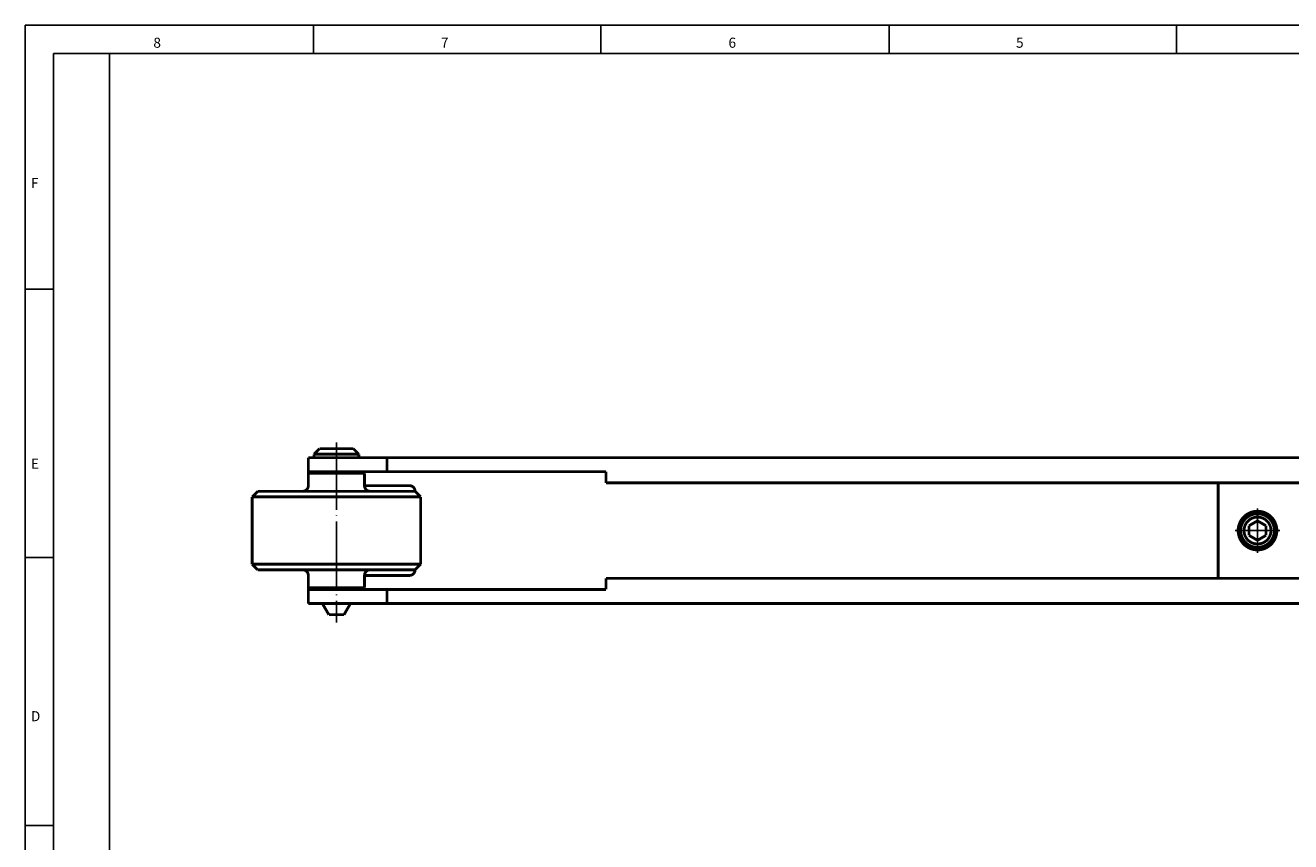
# Model space of a CAD drawing. Units: inches. Extents: x -189 to 230, y -153 to 133.
# Drawn here: x -189 to 36, y -12 to 133 of the extents above; entities that cross this region are included whole.
import ezdxf

# ---------------------------------------------------------------- set-up
doc = ezdxf.new("R2010")
doc.units = ezdxf.units.IN
doc.linetypes.add('DOT_CENTER', pattern=[14, 12, -1, 0, -1])
doc.layers.add('1', color=7, linetype='Continuous')
doc.styles.add('CONVERTER_17', font='txt.shx', dxfattribs={"width": 0.9899999999999999})

# ---------------------------------------------------------------- blocks, each defined once
blk = doc.blocks.new('21203-2-0218__5', base_point=(-148.6663820612131, 32.69323998807528))
at = {"color": 1, "linetype": 'Continuous', "const_width": 0.5}
for points in [[(-138.4163820612131, 52.64323998807549), (-138.4163820612131, 53.3432399880752)], [(-137.7145483994834, 53.3432399880752), (-138.4163820612131, 53.3432399880752)], [(-138.4163820612131, 52.64323998807549), (-138.4163820612131, 51.14323998807549)], [(-128.4163820612131, 53.3432399880752), (-137.7145483994834, 53.3432399880752)], [(-128.4163820612131, 53.3432399880752), (-128.4163820612131, 51.14323998807529)], [(-147.4163820612131, 50.14323998807529), (-148.4163820612131, 49.14323998807529)], [(-139.4163820612131, 50.14323998807529), (-147.4163820612131, 50.14323998807529)], [(-127.4163820612131, 50.14323998807529), (-139.4163820612131, 50.14323998807529)], [(-119.7223156509399, 50.14323998807529), (-127.4163820612131, 50.14323998807529)], [(-119.4163820612131, 50.14323998807549), (-119.7223156509399, 50.14323998807529)], [(-119.4163820612131, 50.14323998807549), (-118.4163820612131, 49.14323998807529)], [(-118.744168050206, 49.14323998807529), (-148.4163820612131, 49.14323998807529)], [(-148.4163820612131, 49.14323998807529), (-148.4163820612131, 37.14323998807532)], [(-118.4163820612131, 49.14323998807529), (-118.744168050206, 49.14323998807529)], [(-118.4163820612131, 49.14323998807529), (-118.4163820612131, 37.14323998807532)], [(-147.4163820612131, 36.14323998807532), (-148.4163820612131, 37.14323998807532)], [(-118.744168050206, 37.14323998807532), (-148.4163820612131, 37.14323998807532)], [(-139.4163820612131, 36.14323998807532), (-147.4163820612131, 36.14323998807532)], [(-127.4163820612131, 36.14323998807532), (-139.4163820612131, 36.14323998807532)], [(-119.7223156509399, 36.14323998807532), (-127.4163820612131, 36.14323998807532)], [(-119.4163820612131, 36.14323998807549), (-119.7223156509399, 36.14323998807532)], [(-119.4163820612131, 36.14323998807549), (-118.4163820612131, 37.14323998807532)], [(-118.4163820612131, 37.14323998807532), (-118.744168050206, 37.14323998807532)], [(-138.4163820612131, 35.14323998807549), (-138.4163820612131, 33.64323998807549)], [(-138.4163820612131, 33.64323998807549), (-138.4163820612131, 32.94323998807528)], [(-128.4163820612131, 35.14323998807532), (-128.4163820612131, 32.94323998807528)], [(-137.7145483994834, 32.94323998807528), (-138.4163820612131, 32.94323998807528)], [(-128.4163820612131, 32.94323998807528), (-137.7145483994834, 32.94323998807528)]]:
    blk.add_lwpolyline(points, dxfattribs=at)
for points in [[(-139.4163820612131, 50.14323998807529, 0.4142135623731554), (-138.4163820612131, 51.14323998807549, 0.4142135623731554)], [(-128.4163820612131, 51.14323998807529, 0.414213562373095), (-127.4163820612131, 50.14323998807529, 0.414213562373095)], [(-138.4163820612131, 35.14323998807549, 0.4142135623730451), (-139.4163820612131, 36.14323998807532, 0.4142135623730451)], [(-127.4163820612131, 36.14323998807532, 0.4142135623730951), (-128.4163820612131, 35.14323998807532, 0.4142135623730951)]]:
    blk.add_lwpolyline(points, format="xyb", dxfattribs=at)
at = {"layer": '1', "color": 3, "linetype": 'DOT_CENTER'}
blk.add_line((-133.4163820612129, 58.83989754964401), (-133.4163820612129, 26.738200853883), dxfattribs=at)
blk = doc.blocks.new('Pin_ISO_2341_A5x28__6', base_point=(-137.6663820612138, 27.89323998807561))
at = {"color": 1, "linetype": 'Continuous', "const_width": 0.5}
for points in [[(-136.4163820612138, 57.7432399880756), (-137.4163820612138, 56.7432399880756)], [(-129.4163820612138, 56.7432399880756), (-137.4163820612138, 56.7432399880756)], [(-137.4163820612138, 56.14323998807561), (-137.4163820612138, 56.7432399880756)], [(-136.5163820612137, 56.14323998807561), (-137.4163820612138, 56.14323998807561)], [(-130.3163820612137, 56.14323998807561), (-136.5163820612137, 56.14323998807561)], [(-130.4163820612138, 57.7432399880756), (-136.4163820612138, 57.7432399880756)], [(-130.4163820612138, 57.7432399880756), (-129.4163820612138, 56.7432399880756)], [(-129.4163820612138, 56.14323998807561), (-130.3163820612137, 56.14323998807561)], [(-129.4163820612138, 56.14323998807561), (-129.4163820612138, 56.7432399880756)], [(-135.9163820612138, 53.3432399880752), (-135.9163820612138, 53.64323998807561)], [(-130.9163820612138, 53.3432399880752), (-130.9163820612138, 53.64323998807561)], [(-135.9163820612138, 32.64323998807561), (-135.9163820612138, 32.94323998807528)], [(-130.9163820612138, 32.64323998807561), (-130.9163820612138, 32.94323998807528)], [(-130.9163820612138, 30.14323998807561), (-135.9163820612138, 30.14323998807561)], [(-134.7616815228345, 28.14323998807561), (-135.9163820612138, 30.14323998807561)], [(-132.071082599593, 28.14323998807561), (-130.9163820612138, 30.14323998807561)], [(-132.071082599593, 28.14323998807561), (-134.7616815228345, 28.14323998807561)]]:
    blk.add_lwpolyline(points, dxfattribs=at)
blk = doc.blocks.new('GEWINDESTIFT_DIN_916-M6x6_VERZ', base_point=(27.33361793873797, 39.8932400903505))
at = {"color": 1, "linetype": 'Continuous', "const_width": 0.5}
for points in [[(27.58361793873808, 43.1432400903505, 1), (33.58361793873786, 43.1432400903505, 1)], [(28.18361793873789, 43.1432400903505, 1), (32.98361793873805, 43.1432400903505, 1)]]:
    blk.add_lwpolyline(points, format="xyb", close=True, dxfattribs=at)
for points in [[(30.58361793873763, 44.8752909290067), (29.08361791181522, 44.00926550967859)], [(32.08361796565993, 44.00926550967859), (30.58361793873763, 44.8752909290067)], [(29.08361791181522, 44.00926550967859), (29.08361791181522, 42.27721467102248)], [(32.08361796565993, 42.27721467102248), (32.08361796565993, 44.00926550967859)], [(29.08361791181522, 42.27721467102248), (30.58361793873763, 41.41118925169451)], [(30.58361793873763, 41.41118925169451), (32.08361796565993, 42.27721467102248)]]:
    blk.add_lwpolyline(points, dxfattribs=at)
at = {"layer": '1', "color": 3, "linetype": 'Continuous'}
blk.add_arc((30.58361793873797, 43.1432400903505), 2.384999999999991, 180, 90, dxfattribs=at)
blk = doc.blocks.new('21203-2-0216', base_point=(23.33361793877702, 34.39323998807572))
at = {"color": 1, "linetype": 'Continuous', "const_width": 0.5}
for points in [[(50.08361793878157, 51.64323998807569), (23.58361793877702, 51.64323998807561)], [(23.58361793877702, 34.64323998807572), (23.58361793877702, 51.64323998807561)], [(80.08361793878157, 51.64323998807569), (50.08361793878157, 51.64323998807569)], [(168.083617938777, 51.64323998807561), (80.08361793878157, 51.64323998807569)], [(168.083617938787, 50.8432399880781), (168.083617938777, 51.64323998807561)], [(168.083617938777, 50.64323998807561), (168.083617938787, 50.8432399880781)], [(168.083617938777, 50.64323998807561), (168.083617938787, 48.8432399880781)], [(168.083617938787, 48.8432399880781), (168.083617938787, 37.44323998807812)], [(168.083617938787, 37.44323998807812), (168.083617938777, 35.64323998807572)], [(50.08361793878157, 34.64323998807811), (23.58361793877702, 34.64323998807572)], [(80.08361793878157, 34.64323998807811), (50.08361793878157, 34.64323998807811)], [(168.083617938777, 34.64323998807572), (80.08361793878157, 34.64323998807811)], [(168.083617938777, 35.64323998807572), (168.083617938787, 35.44323998807812)], [(168.083617938787, 35.44323998807812), (168.083617938777, 34.64323998807572)]]:
    blk.add_lwpolyline(points, dxfattribs=at)
blk.add_lwpolyline([(27.13361793873797, 43.1432400903505, 1), (34.03361793873796, 43.1432400903505, 1)], format="xyb", close=True, dxfattribs=at)
at = {"layer": '1', "color": 3, "linetype": 'DOT_CENTER'}
for p, q in [((30.58361793873797, 47.09324009035051), (30.58361793873797, 39.1932400903505)), ((34.53361793873798, 43.1432400903505), (26.63361793873798, 43.1432400903505))]:
    blk.add_line(p, q, dxfattribs=at)
blk = doc.blocks.new('21203-2-0213__9', base_point=(-138.6663820612131, 29.89323998807561))
at = {"color": 1, "linetype": 'Continuous', "const_width": 0.5}
for points in [[(-137.4163820612138, 56.14323998807561), (-138.4163820612131, 56.14323998807549)], [(-138.4163820612131, 53.64323998807549), (-138.4163820612131, 56.14323998807549)], [(-136.5163820612137, 56.14323998807561), (-137.4163820612138, 56.14323998807561)], [(-130.3163820612137, 56.14323998807561), (-136.5163820612137, 56.14323998807561)], [(-129.4163820612138, 56.14323998807561), (-130.3163820612137, 56.14323998807561)], [(-124.4215926570723, 56.14323998807549), (-129.4163820612138, 56.14323998807561)], [(-124.4215926570723, 56.14323998807549), (179.083617938787, 56.14323998807549)], [(-124.4215926570723, 56.14323998807549), (-124.4215926570723, 53.64323998807549)], [(-138.4163820612131, 53.3432399880752), (-138.4163820612131, 53.64323998807549)], [(-138.4163820612131, 53.64323998807549), (-124.4215926570723, 53.64323998807549)], [(-138.4163820612131, 52.64323998807549), (-138.4163820612131, 53.3432399880752)], [(-138.4163820612131, 52.64323998807549), (-138.4163820612131, 51.14323998807549)], [(-124.4215926570723, 53.64323998807549), (-85.41159265707236, 53.64323998807549)], [(-85.41159265707236, 53.64323998807549), (-85.41159265707236, 51.64323998807581)], [(-85.41159265707236, 51.64323998807581), (23.58361793877702, 51.64323998807561)], [(50.08361793878157, 51.64323998807569), (23.58361793877702, 51.64323998807561)], [(-128.4163820612131, 51.14323998807529), (-120.4163820612131, 51.14323998807549)], [(-138.4163820612131, 35.14323998807549), (-138.4163820612131, 33.64323998807549)], [(-138.4163820612131, 33.64323998807549), (-138.4163820612131, 32.94323998807528)], [(-120.4163820612131, 35.14323998807549), (-128.4163820612131, 35.14323998807532)], [(23.58361793877702, 34.64323998807572), (-85.41159265707236, 34.64323998807578)], [(-85.41159265707236, 32.64323998807549), (-85.41159265707236, 34.64323998807578)], [(50.08361793878157, 34.64323998807811), (23.58361793877702, 34.64323998807572)], [(-138.4163820612131, 32.94323998807528), (-138.4163820612131, 32.64323998807549)], [(-124.4215926570723, 32.64323998807549), (-138.4163820612131, 32.64323998807549)], [(-138.4163820612131, 32.64323998807549), (-138.4163820612131, 30.14323998807561)], [(-124.4215926570723, 32.64323998807549), (-85.41159265707236, 32.64323998807549)], [(-124.4215926570723, 32.64323998807549), (-124.4215926570723, 30.14323998807561)], [(-135.9163820612138, 30.14323998807561), (-138.4163820612131, 30.14323998807561)], [(-130.9163820612138, 30.14323998807561), (-135.9163820612138, 30.14323998807561)], [(-124.4215926570723, 30.14323998807561), (-130.9163820612138, 30.14323998807561)], [(-124.4215926570723, 30.14323998807561), (179.083617938787, 30.14323998807561)]]:
    blk.add_lwpolyline(points, dxfattribs=at)
for points in [[(-119.4163820612131, 50.14323998807549, 0.414213562373095), (-120.4163820612131, 51.14323998807549, 0.414213562373095)], [(-120.4163820612131, 35.14323998807549, 0.414213562373095), (-119.4163820612131, 36.14323998807549, 0.414213562373095)]]:
    blk.add_lwpolyline(points, format="xyb", dxfattribs=at)
blk = doc.blocks.new('21203-EU-002__12', base_point=(-148.6663820612131, 27.89323998807561))
for name, p in [('21203-2-0218__5', (-148.6663820612131, 32.69323998807528)), ('21203-2-0213__9', (-138.6663820612131, 29.89323998807561)), ('Pin_ISO_2341_A5x28__6', (-137.6663820612138, 27.89323998807561)), ('21203-2-0216', (23.33361793877702, 34.39323998807572)), ('GEWINDESTIFT_DIN_916-M6x6_VERZ', (27.33361793873797, 39.8932400903505))]:
    blk.add_blockref(name, p)
blk = doc.blocks.new('Top1', base_point=(16.85351000000605, 42.94324000000648))
blk.add_blockref('21203-EU-002__12', (-148.6663820612131, 27.89323998807561))
blk = doc.blocks.new('a3kl', base_point=(-188.8119479938769, -152.8339067252795))
at = {"color": 2, "linetype": 'Continuous'}
for p, q in [((-188.8119479938769, 133.1660932747205), (-173.8119479938769, 133.1660932747205)), ((-188.8119479938769, -152.8339067252795), (-188.8119479938769, 133.1660932747205)), ((-173.8119479938769, 133.1660932747205), (221.1880520061232, 133.1660932747205))]:
    blk.add_line(p, q, dxfattribs=at)
at = {"color": 3, "linetype": 'Continuous'}
for p, q in [((-137.5118989938769, 133.1660932747205), (-137.5118989938769, 128.1660932747205)), ((-86.31194799387681, 128.1660932747205), (-86.31194799387681, 133.1660932747205)), ((-35.01189899387683, 133.1660932747205), (-35.01189899387683, 128.1660932747205)), ((16.1880520061232, 128.1660932747205), (16.1880520061232, 133.1660932747205)), ((-183.8119479938768, 128.1660932747205), (-183.8119479938768, -131.3339067252795)), ((216.1880520061232, 128.1660932747205), (-183.8119479938768, 128.1660932747205)), ((-173.8119479938769, -131.3339067252795), (-173.8119479938769, 128.1660932747205)), ((-188.8119479938768, 86.16609327472048), (-183.8119479938768, 86.16609327472048)), ((-183.8119479938768, 38.36616627472048), (-188.8119479938768, 38.36616627472048)), ((-188.8119479938768, -9.433882725279517), (-183.8119479938768, -9.433882725279517))]:
    blk.add_line(p, q, dxfattribs=at)
at = {"color": 3, "style": 'CONVERTER_17', "width": 0.9899999999999999}
for s, p in [('8', (-166.0116539938771, 129.1660932747205)), ('7', (-114.8117029938771, 129.1660932747205)), ('6', (-63.61175199387701, 129.1660932747205)), ('5', (-12.41180099387691, 129.1660932747205)), ('F', (-187.8119479938768, 104.1660932747205)), ('E', (-187.8119479938768, 54.16609327472048)), ('D', (-187.8119479938768, 9.166093274720481))]:
    blk.add_text(s, height=1.798828, dxfattribs=at).set_placement(p)
blk = doc.blocks.new('Rahmen', base_point=(-188.8119479938769, -152.8339067252795))
at = {"layer": '1'}
blk.add_blockref('a3kl', (-188.8119479938769, -152.8339067252795), dxfattribs=at)
blk = doc.blocks.new('1')
for name, p in [('Rahmen', (-188.8119479938769, -152.8339067252795)), ('Top1', (16.85351000000605, 42.94324000000648))]:
    blk.add_blockref(name, p)

msp = doc.modelspace()

# ---------------------------------------------------------------- block references
at = {"layer": '1'}
msp.add_blockref('1', (0, 0), dxfattribs=at)

doc.saveas('drawing.dxf')
